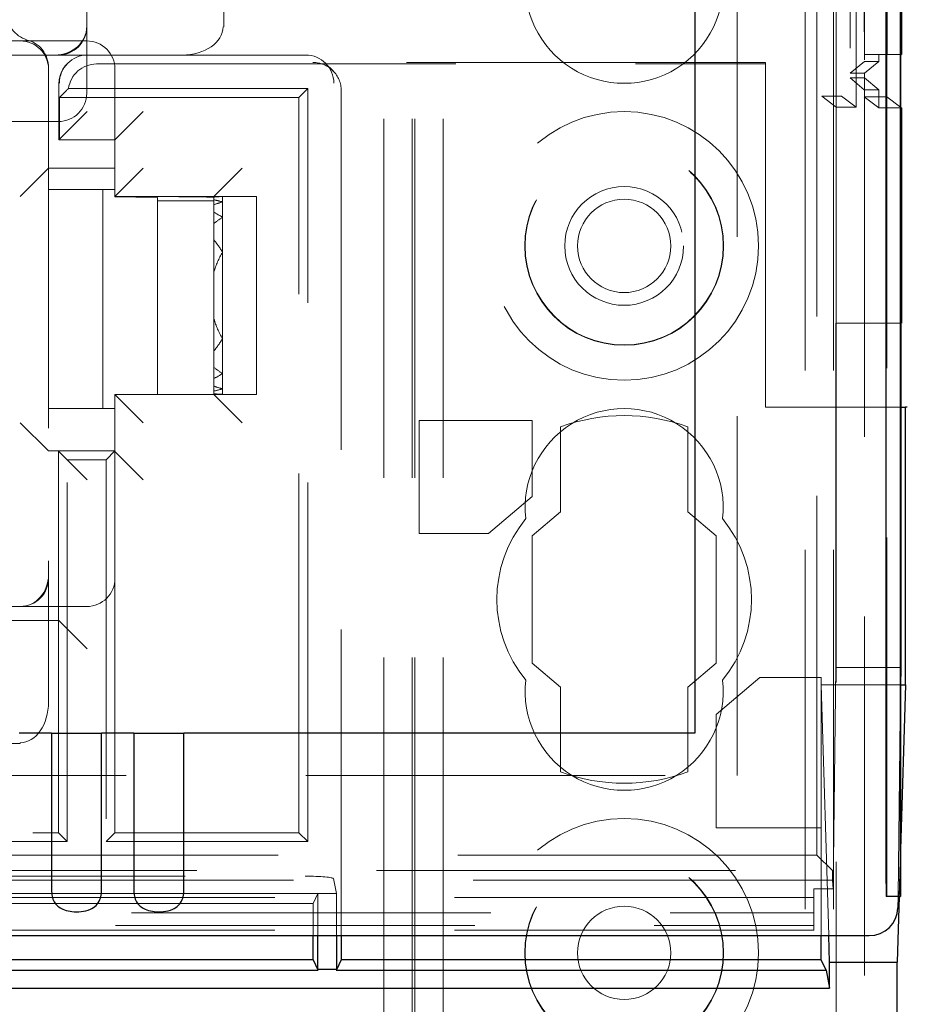
# Model space of a CAD drawing. Units: millimetres. Extents: x 11 to 205, y 5 to 292.
# Drawn here: x 73 to 76, y 213 to 217 of the extents above; entities that cross this region are included whole.
import ezdxf

# ---------------------------------------------------------------- set-up
doc = ezdxf.new("R2010")
doc.units = ezdxf.units.MM
doc.linetypes.add('HIDDEN', pattern=[1.905, 1.27, -0.635])

msp = doc.modelspace()

# ---------------------------------------------------------------- linework, layer by layer
at = {"color": 7, "linetype": 'HIDDEN', "lineweight": 18}
for p, q in [((74.4748, 108.4922), (74.4748, 243.4922)), ((74.5748, 108.4922), (74.5748, 243.4922)), ((75.8548, 243.4922), (75.8548, 108.4922)), ((75.9548, 243.4922), (75.9548, 108.4922)), ((76.0348, 243.4997), (76.0348, 216.4826)), ((76.1428, 213.6917), (76.1428, 243.4997)), ((76.1431, 243.4997), (76.1431, 213.6917)), ((75.9131, 243.0595), (75.9131, 216.5214)), ((75.9831, 243.0595), (75.9831, 216.5214)), ((76.0631, 238.9997), (76.0631, 216.5197)), ((76.1431, 238.9997), (76.1431, 216.5197)), ((76.0633, 238.9747), (76.0633, 216.5447)), ((76.0136, 238.9328), (76.0136, 216.5866)), ((76.0137, 238.9167), (76.0137, 216.6028)), ((76.0648, 238.9167), (76.0648, 216.6028)), ((76.064, 238.8747), (76.064, 216.6447)), ((76.0642, 216.6697), (76.0642, 238.8497)), ((76.1442, 238.8497), (76.1442, 216.6697)), ((75.6148, 214.1197), (75.6148, 238.7914)), ((75.8964, 213.8381), (75.8964, 238.7914)), ((73.3148, 216.7672), (73.3148, 225.1472)), ((73.7993, 216.7672), (73.7993, 225.1472)), ((74.4648, 108.4922), (74.4648, 219.2572)), ((74.3648, 108.4922), (74.3648, 219.1072)), ((75.9648, 219.1072), (75.9648, 216.4826)), ((73.3148, 216.7672), (73.3148, 216.6672)), ((64.6998, 216.7172), (73.0798, 216.7172)), ((73.1022, 216.7199), (73.1001, 216.7195)), ((73.3148, 216.7172), (73.1916, 216.7172)), ((73.153, 216.6672), (71.4148, 216.6672)), ((73.203, 216.6672), (73.153, 216.6672)), ((73.653, 216.6672), (73.203, 216.6672)), ((73.3148, 216.6672), (73.3148, 216.6172)), ((74.0886, 216.6672), (73.653, 216.6672)), ((75.7148, 216.641), (74.1147, 216.641)), ((75.7148, 215.4225), (75.7148, 216.641)), ((76.064, 216.6447), (76.0137, 216.6028)), ((76.1148, 216.6447), (76.064, 216.6447)), ((76.1442, 216.6697), (76.0642, 216.6697)), ((76.1148, 216.6447), (76.0648, 216.6028)), ((76.1148, 216.6447), (76.1148, 216.6697)), ((76.1442, 216.6697), (76.1919, 216.6697)), ((73.1798, 216.6172), (73.1798, 214.879)), ((73.2476, 216.6379), (73.2458, 216.6362)), ((73.3148, 216.5322), (73.3148, 216.6172)), ((73.3497, 216.6358), (75.7148, 216.6358)), ((73.4148, 216.1922), (73.4148, 216.6172)), ((74.1855, 216.6117), (74.1593, 216.6379)), ((76.0648, 216.5867), (76.0136, 216.5867)), ((76.0136, 216.5867), (76.0633, 216.5447)), ((76.0648, 216.6028), (76.0137, 216.6028)), ((76.0648, 216.6028), (76.0648, 216.5867)), ((76.0648, 216.5867), (76.1148, 216.5447)), ((76.0648, 216.5867), (76.0648, 135.3978)), ((73.2166, 216.5655), (73.2165, 216.3672)), ((73.2183, 216.5172), (73.2433, 216.5422)), ((74.0962, 216.5486), (73.2505, 216.5486)), ((74.0962, 216.5486), (74.0648, 216.5172)), ((74.0962, 213.8858), (74.0962, 216.5486)), ((74.2148, 216.541), (74.2148, 213.5532)), ((76.0633, 216.5447), (76.1148, 216.5447)), ((76.1148, 216.481), (76.1148, 216.5447)), ((74.0648, 216.5172), (73.2183, 216.5172)), ((73.2183, 216.5172), (73.2183, 216.3672)), ((74.0648, 213.9172), (74.0648, 216.5172)), ((75.9648, 216.4826), (75.9131, 216.5214)), ((75.9131, 216.5214), (75.9831, 216.5214)), ((75.9831, 216.5214), (76.0348, 216.4826)), ((76.0631, 216.5197), (76.1148, 216.481)), ((76.1431, 216.5197), (76.0631, 216.5197)), ((76.1431, 216.5197), (76.1919, 216.4831)), ((73.2166, 216.3672), (73.3165, 216.4672)), ((73.5148, 216.4672), (73.4148, 216.3672)), ((75.9648, 216.4826), (76.0348, 216.4826)), ((75.9648, 215.7187), (75.9648, 216.4826)), ((76.1948, 216.481), (76.1148, 216.481)), ((72.6148, 216.4322), (73.2148, 216.4322)), ((73.4148, 216.3672), (73.2165, 216.3672)), ((73.2165, 216.3672), (73.3502, 216.3672)), ((73.1798, 216.2672), (73.0798, 216.1672)), ((73.1798, 216.2672), (73.4148, 216.2672)), ((73.4148, 216.1672), (73.5148, 216.2672)), ((73.8648, 216.2672), (73.7648, 216.1672)), ((73.2298, 216.1922), (73.1798, 216.1922)), ((73.2298, 216.1922), (73.4148, 216.1922)), ((73.3723, 216.1922), (73.3723, 215.4172)), ((73.4148, 216.1922), (73.4148, 216.1672)), ((73.4148, 216.1672), (73.4148, 216.1655)), ((73.7648, 216.1672), (73.4148, 216.1672)), ((73.5648, 216.152), (73.5648, 216.1638)), ((73.5648, 216.152), (73.7648, 216.152)), ((73.5648, 215.4672), (73.5648, 216.152)), ((73.7648, 216.1672), (73.7769, 216.1672)), ((73.7648, 216.1649), (73.7648, 216.1672)), ((73.7648, 216.1649), (73.7648, 216.1555)), ((73.7648, 216.152), (73.7648, 216.1555)), ((73.7648, 216.152), (73.7648, 216.1381)), ((73.7948, 216.1672), (73.7769, 216.1672)), ((73.7948, 216.1672), (73.7948, 216.1669)), ((73.9148, 216.1672), (73.7948, 216.1672)), ((73.7948, 216.1669), (73.7948, 216.1478)), ((73.9148, 216.1672), (73.9148, 215.4672)), ((73.7648, 216.1381), (73.7648, 216.1112)), ((73.7948, 216.1478), (73.7948, 216.0935)), ((73.7648, 216.1112), (73.7648, 216.0721)), ((73.7948, 216.0935), (73.7948, 215.97)), ((73.7648, 216.0721), (73.7648, 216.0133)), ((73.7648, 215.9007), (73.7648, 216.0133)), ((73.7948, 215.97), (73.7948, 215.6645)), ((73.7648, 215.9007), (73.7648, 215.7338)), ((73.7648, 215.6211), (73.7648, 215.7338)), ((76.1927, 215.7187), (75.9627, 215.7187)), ((75.9627, 215.7187), (75.9627, 214.5012)), ((75.9648, 215.7187), (75.9648, 136.2657)), ((73.7948, 215.6645), (73.7948, 215.541)), ((73.7648, 215.6211), (73.7648, 215.5624)), ((73.7648, 215.5624), (73.7648, 215.5232)), ((73.7948, 215.541), (73.7948, 215.4866)), ((73.7648, 215.5232), (73.7648, 215.4964)), ((73.7648, 215.4964), (73.7648, 215.479)), ((73.4148, 215.4672), (73.4148, 215.4172)), ((73.5148, 215.3672), (73.4148, 215.4672)), ((73.4148, 215.4672), (73.5648, 215.4672)), ((73.7769, 215.4672), (73.5648, 215.4672)), ((73.7648, 215.479), (73.7648, 215.4695)), ((73.7648, 215.4695), (73.7648, 215.4672)), ((73.8648, 215.3672), (73.7648, 215.4672)), ((73.7948, 215.4672), (73.7769, 215.4672)), ((73.7948, 215.4866), (73.7948, 215.4675)), ((73.7948, 215.4675), (73.7948, 215.4672)), ((73.9148, 215.4672), (73.7948, 215.4672)), ((75.7148, 215.4225), (76.1927, 215.4225)), ((73.1798, 215.4172), (73.2298, 215.4172)), ((73.4148, 215.4172), (73.2298, 215.4172)), ((73.4148, 214.8172), (73.4148, 215.4172)), ((73.0798, 215.3672), (73.1798, 215.2672)), ((74.4902, 215.375), (74.4902, 214.975)), ((74.8898, 215.375), (74.4902, 215.375)), ((74.8898, 215.1061), (74.8898, 215.375)), ((74.9898, 215.352), (74.9898, 215.052)), ((75.4398, 215.052), (75.4398, 215.352)), ((73.4148, 215.2672), (73.1798, 215.2672)), ((73.2148, 214.6672), (73.2148, 215.2672)), ((73.2166, 215.2655), (73.2148, 215.2672)), ((73.2166, 215.2655), (73.3165, 215.1655)), ((73.3834, 215.2358), (73.4148, 215.2672)), ((73.4148, 215.2655), (73.5148, 215.1655)), ((73.2462, 213.8858), (73.2462, 215.2358)), ((73.3834, 215.2358), (73.2462, 215.2358)), ((73.3834, 215.2358), (73.3834, 213.8858)), ((74.7352, 214.975), (74.8898, 215.1061)), ((74.9898, 215.052), (74.8898, 214.9672)), ((75.5398, 214.9672), (75.4398, 215.052)), ((74.4902, 214.975), (74.7352, 214.975)), ((74.8898, 214.9672), (74.8898, 214.5172)), ((75.5398, 214.5172), (75.5398, 214.9672)), ((73.1798, 214.879), (73.1798, 214.829)), ((73.1798, 214.829), (73.1798, 214.379)), ((73.4148, 214.8172), (73.4148, 213.9172)), ((64.6998, 214.7172), (73.0798, 214.7172)), ((73.1798, 214.7172), (73.0798, 214.7172)), ((73.2298, 214.7172), (73.1798, 214.7172)), ((73.2298, 214.7172), (73.3148, 214.7172)), ((64.563, 214.6672), (73.2165, 214.6672)), ((73.2148, 213.9172), (73.2148, 214.6672)), ((73.2166, 214.6672), (73.3165, 214.5672)), ((74.8898, 214.5172), (74.9898, 214.4324)), ((75.4398, 214.4324), (75.5398, 214.5172)), ((75.9533, 213.7183), (75.9627, 214.5012)), ((76.1927, 214.5012), (75.9627, 214.5012)), ((75.6945, 214.4661), (75.5398, 214.3349)), ((75.9115, 214.4661), (75.6945, 214.4661)), ((75.9115, 213.9349), (75.9115, 214.4661)), ((74.9898, 214.4324), (74.9898, 214.1324)), ((75.4398, 214.1324), (75.4398, 214.4324)), ((75.9383, 213.5532), (75.9115, 214.4406)), ((75.9115, 214.4406), (76.192, 214.4406)), ((76.1919, 214.4368), (76.183, 213.6917)), ((75.5398, 214.3349), (75.5398, 213.9349)), ((64.6998, 214.2327), (73.0798, 214.2327)), ((73.0798, 214.2327), (73.0798, 214.2353)), ((64.5648, 214.1197), (75.6148, 214.1197)), ((75.5398, 213.9349), (75.9115, 213.9349)), ((75.9115, 213.5532), (75.9115, 213.9349)), ((69.3148, 213.9172), (73.2148, 213.9172)), ((73.2462, 213.8858), (73.2148, 213.9172)), ((73.3834, 213.8858), (73.4148, 213.9172)), ((73.4148, 213.9172), (74.0648, 213.9172)), ((74.0962, 213.8858), (74.0648, 213.9172)), ((73.2462, 213.8858), (64.5334, 213.8858)), ((73.3834, 213.8858), (74.0962, 213.8858)), ((76.1919, 213.8576), (76.1869, 213.6917)), ((75.8964, 213.8381), (64.5648, 213.8381)), ((75.9508, 213.7837), (75.8964, 213.8381)), ((51.4787, 213.7837), (75.9508, 213.7837)), ((75.9508, 213.7497), (51.4787, 213.7497)), ((53.3427, 213.7634), (74.0868, 213.7634)), ((74.1868, 213.7548), (74.1973, 213.7022)), ((75.9508, 213.7497), (75.9508, 213.7837)), ((75.9508, 213.7497), (75.9533, 213.7183)), ((75.8848, 213.7183), (75.9533, 213.7183)), ((75.8848, 213.7183), (75.8848, 213.5728)), ((75.8848, 213.6884), (63.9479, 213.6884)), ((74.1322, 213.7022), (69.1973, 213.7022)), ((74.1148, 213.6672), (74.1322, 213.7022)), ((74.1322, 213.7022), (74.1973, 213.7022)), ((74.1322, 213.5532), (74.1322, 213.7022)), ((74.1973, 213.7022), (74.1973, 213.5532)), ((76.1409, 213.6936), (76.1428, 213.6917)), ((74.1148, 213.6672), (69.2148, 213.6672)), ((74.1148, 213.5532), (74.1148, 213.6672)), ((63.9479, 213.6334), (75.8848, 213.6334)), ((63.8913, 213.5892), (75.8848, 213.5892)), ((75.8848, 213.5728), (51.5448, 213.5728))]:
    msp.add_line(p, q, dxfattribs=at)
at = {"color": 7, "linetype": 'Continuous', "lineweight": 25}
for p, q in [((76.1403, 243.4997), (76.1403, 213.7917)), ((76.1903, 243.4997), (76.1903, 213.7917)), ((76.1919, 243.4997), (76.1919, 213.6917)), ((76.1948, 238.8497), (76.1948, 216.6697)), ((75.4648, 238.5433), (75.4648, 214.2697)), ((76.1919, 216.6697), (76.1948, 216.6697)), ((76.1919, 216.4831), (76.1948, 216.481)), ((76.1948, 216.481), (76.1948, 215.7187)), ((76.1927, 215.7187), (76.1948, 215.7187)), ((76.1927, 215.7187), (76.1927, 214.5012)), ((76.1927, 215.4225), (76.2095, 215.4225)), ((76.2095, 214.4406), (76.2095, 215.4225)), ((76.2148, 215.4225), (76.2095, 215.4225)), ((76.1927, 214.5012), (76.1919, 214.4368)), ((76.2095, 214.4406), (76.1919, 213.8576)), ((76.192, 214.4406), (76.2095, 214.4406)), ((73.1905, 214.2697), (73.0761, 214.2697)), ((73.1905, 214.2697), (73.1905, 213.7088)), ((73.1905, 214.2697), (73.3671, 214.2697)), ((73.3671, 213.7088), (73.3671, 214.2697)), ((73.4815, 214.2697), (73.3671, 214.2697)), ((73.4815, 214.2697), (73.4815, 213.7088)), ((73.4815, 214.2697), (73.6581, 214.2697)), ((73.6581, 213.7088), (73.6581, 214.2697)), ((75.4648, 214.2697), (73.6581, 214.2697)), ((76.191, 213.6917), (76.141, 213.6917)), ((76.1869, 213.6917), (76.1799, 213.4591)), ((76.183, 213.6917), (76.1825, 213.652)), ((76.191, 213.6917), (76.1919, 213.6917)), ((51.3482, 213.5532), (76.0814, 213.5532)), ((74.1148, 213.4672), (74.1148, 213.5532)), ((74.1322, 213.4331), (74.1322, 213.5532)), ((74.1973, 213.5532), (74.1973, 213.4331)), ((74.2148, 213.5532), (74.2148, 213.4672)), ((75.9115, 213.4672), (75.9115, 213.5532)), ((75.9411, 213.4591), (75.9383, 213.5532)), ((74.1148, 213.4672), (69.2148, 213.4672)), ((74.1148, 213.4672), (74.1322, 213.4323)), ((74.2148, 213.4672), (74.1973, 213.4323)), ((75.9115, 213.4672), (74.2148, 213.4672)), ((75.9294, 213.4314), (75.9115, 213.4672)), ((75.9411, 213.4591), (76.1799, 213.4591)), ((75.9411, 213.3672), (75.9411, 213.4591)), ((76.1799, 176.5621), (76.1799, 213.4591)), ((69.1969, 213.4314), (74.1327, 213.4314)), ((74.1973, 213.4339), (74.1322, 213.4339)), ((74.1969, 213.4314), (75.9294, 213.4314)), ((75.9294, 213.4314), (75.9411, 213.3672)), ((51.4884, 213.3672), (75.9411, 213.3672))]:
    msp.add_line(p, q, dxfattribs=at)
at = {"color": 7, "linetype": 'HIDDEN', "lineweight": 18}
for centre, radius in [((75.2148, 215.9922), 0.475), ((75.2148, 215.9922), 0.3515), ((75.2148, 215.9922), 0.3502), ((75.2148, 215.9922), 0.21), ((75.2148, 215.9922), 0.165), ((75.2148, 213.4922), 0.475), ((75.2148, 213.4922), 0.3515), ((75.2148, 213.4922), 0.3502), ((75.2148, 213.4922), 0.165)]:
    msp.add_circle(centre, radius, dxfattribs=at)
for centre, radius, start, end in [((75.2148, 216.9172), 0.35, 173.5326, 6.4674), ((73.1315, 216.8172), 0.1, 180, 253.1756), ((73.2148, 216.7672), 0.1, 270, 0), ((73.0798, 216.6172), 0.1, 0, 90), ((73.0798, 216.6235), 0.1, 359.0942, 78.0342), ((73.3148, 216.6172), 0.1, 0, 90), ((73.3165, 216.5655), 0.1, 135, 180), ((73.2148, 216.5322), 0.1, 270, 0), ((75.2148, 215.0672), 0.35, 353.5326, 186.4674), ((75.2148, 214.7422), 0.65, 69.7478, 110.2522), ((75.2148, 214.7422), 0.45, 140.6085, 219.3915), ((75.2148, 214.7422), 0.45, 320.6085, 39.3915), ((73.0798, 214.8172), 0.1, 270, 0), ((73.3148, 214.8172), 0.1, 270, 0), ((75.2148, 214.4172), 0.35, 173.5326, 6.4674), ((75.2148, 214.7422), 0.65, 249.7478, 290.2522)]:
    msp.add_arc(centre, radius, start, end, dxfattribs=at)
at = {"color": 7, "linetype": 'Continuous', "lineweight": 25}
for centre, radius, start, end in [((81.473, 213.7731), 5.3327, 179.801, 180.8545), ((79.7719, 213.7667), 3.5816, 179.6001, 181.1999), ((76.1519, 213.6934), 0.0111, 178.9449, 189.0991)]:
    msp.add_arc(centre, radius, start, end, dxfattribs=at)
at = {"color": 7, "linetype": 'HIDDEN', "lineweight": 18}
for centre, major_axis, ratio, start_param, end_param in [((73.203, 216.7672), (-0.1118, 0), 0.894427, 1.570796, 3.141593), ((73.203, 216.7672), (0.1118, 0), 0.894427, 4.712389, 6.283185), ((73.653, 216.7672), (0.1437, 0), 0.69583, 4.712389, 6.283185), ((73.3183, 216.5672), (0, 0.1), 0.999695, 0, 1.570796), ((74.0886, 216.5672), (0, 0.1), 0.999695, 4.712389, 6.283185), ((74.1148, 216.541), (-0.0707, 0.0707), 0.999695, 3.926839, 5.497889), ((73.3497, 216.5358), (-0.0707, 0.0707), 0.999695, 5.497939, 6.939868), ((73.3648, 216.1638), (0.4, 0), 0.008727, 0, 1.445468), ((73.3648, 216.1638), (0.2, 0), 0.008727, 0, 1.318116), ((73.8127, 215.8172), (0.42, 0), 0.833333, 1.613402, 1.685066), ((73.6569, 215.8172), (0.42, 0), 0.833333, 1.236286, 1.311006), ((73.7769, 215.8172), (0.42, 0), 0.833333, 1.528191, 1.570796), ((73.9327, 215.8172), (0.42, 0), 0.833333, 1.905307, 1.982025), ((73.5369, 215.8172), (0.42, 0), 0.833333, 0.909651, 0.997276), ((74.0527, 215.8172), (0.42, 0), 0.833333, 2.231942, 2.326018), ((73.4169, 215.8172), (0.42, 0), 0.833333, 0.451633, 0.594717), ((74.1727, 215.8172), (0.42, 0), 0.833333, 2.689959, 2.900862), ((74.1727, 215.8172), (0.42, 0), 0.833333, 3.382323, 3.593226), ((73.4169, 215.8172), (0.42, 0), 0.833333, 5.688468, 5.831552), ((74.0527, 215.8172), (0.42, 0), 0.833333, 3.957168, 4.051244), ((73.5369, 215.8172), (0.42, 0), 0.833333, 5.28591, 5.373534), ((73.9327, 215.8172), (0.42, 0), 0.833333, 4.301161, 4.377878), ((73.6569, 215.8172), (0.42, 0), 0.833333, 4.97218, 5.0469), ((73.8127, 215.8172), (0.42, 0), 0.833333, 4.598119, 4.669783), ((73.7769, 215.8172), (0.42, 0), 0.833333, 4.712389, 4.754995), ((73.0798, 214.829), (0, 0.1118), 0.894427, 3.141593, 4.712389), ((73.0798, 214.829), (0, 0.1118), 0.894427, 3.141593, 4.712389), ((73.0798, 214.379), (0, 0.1437), 0.69583, 3.141593, 4.712389), ((74.0868, 213.7546), (0.1, 0), 0.087489, 0.017453, 1.570796)]:
    msp.add_ellipse(centre, major_axis=major_axis, ratio=ratio, start_param=start_param, end_param=end_param, dxfattribs=at)
at = {"color": 7, "linetype": 'Continuous', "lineweight": 25}
msp.add_ellipse((76.0825, 213.652), major_axis=(0.0928, 0.038), ratio=0.983362, start_param=4.317763, end_param=5.888511, dxfattribs=at)
at = {"color": 7, "linetype": 'HIDDEN', "lineweight": 18}
for points, knots in [([(73.0798, 216.7172), (73.08, 216.7172), (73.0833, 216.7172), (73.1075, 216.7172), (73.1426, 216.7172), (73.1799, 216.7172), (73.1916, 216.7172)], [0, 0, 0, 0, 0.0050981, 0.0987897, 0.7168836, 1, 1, 1, 1]), ([(73.2433, 216.5422), (73.2445, 216.5434), (73.2467, 216.5456), (73.2494, 216.5477), (73.2505, 216.5486)], [0, 0, 0, 0, 0.5599999, 1, 1, 1, 1])]:
    msp.add_open_spline(points, degree=3, knots=knots, dxfattribs=at)
at = {"color": 7, "linetype": 'Continuous', "lineweight": 25}
for points, knots in [([(73.1905, 213.7088), (73.1911, 213.7016), (73.1922, 213.6872), (73.2016, 213.6683), (73.2163, 213.6534), (73.2369, 213.6429), (73.264, 213.6371), (73.2961, 213.6371), (73.326, 213.6443), (73.3488, 213.6592), (73.3622, 213.6787), (73.3668, 213.6968), (73.367, 213.7065), (73.3671, 213.7088)], [0, 0, 0, 0, 0.081658, 0.163229, 0.244399, 0.334266, 0.439343, 0.56193, 0.693194, 0.790657, 0.888659, 0.973769, 1, 1, 1, 1]), ([(73.4815, 213.7088), (73.4821, 213.7016), (73.4832, 213.6872), (73.4926, 213.6683), (73.5073, 213.6534), (73.5279, 213.6429), (73.555, 213.6371), (73.5871, 213.6371), (73.617, 213.6443), (73.6398, 213.6592), (73.6532, 213.6787), (73.6578, 213.6968), (73.658, 213.7065), (73.6581, 213.7088)], [0, 0, 0, 0, 0.081658, 0.1632287, 0.2443988, 0.3342656, 0.4393427, 0.5619302, 0.6931939, 0.7906566, 0.8886587, 0.973769, 1, 1, 1, 1])]:
    msp.add_open_spline(points, degree=3, knots=knots, dxfattribs=at)

doc.saveas('drawing.dxf')
